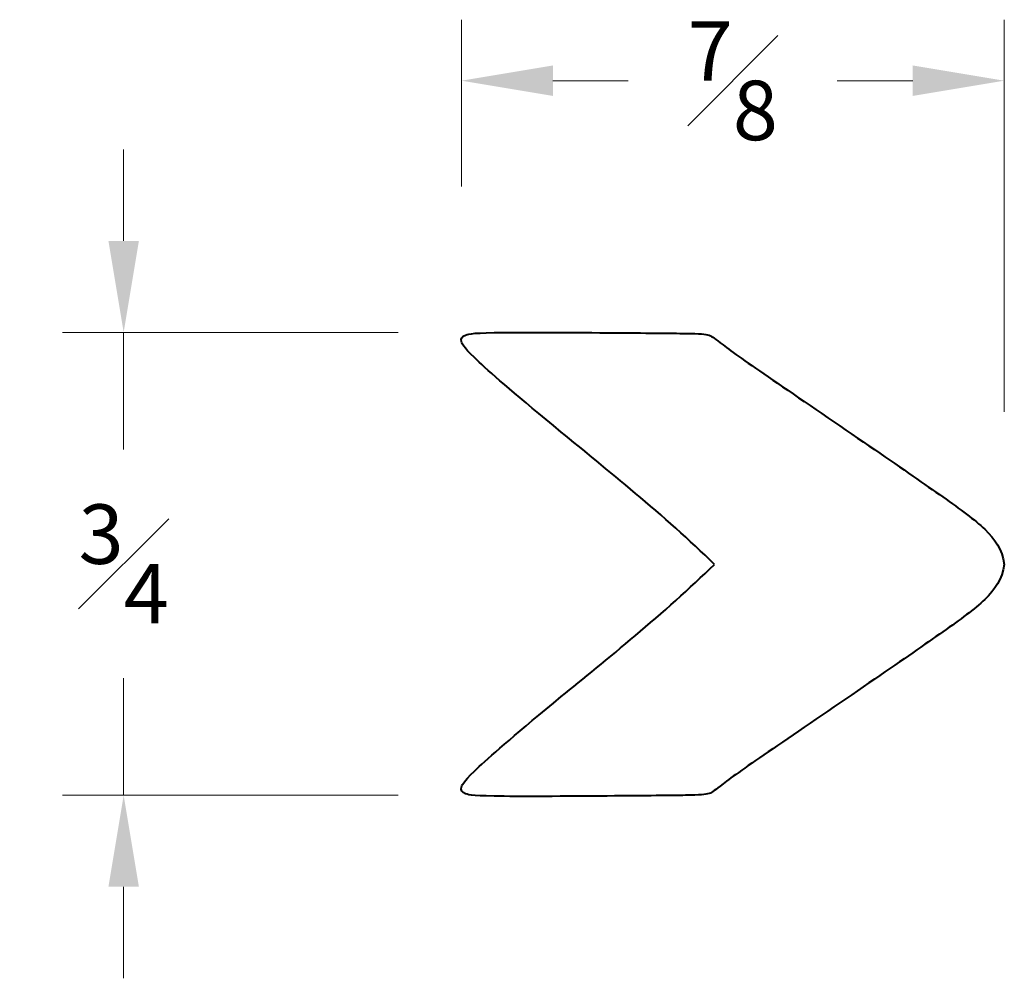
# Model space of a CAD drawing. Units: inches. Extents: x 0.71 to 2.33, y 0.65 to 2.22.
import ezdxf

# ---------------------------------------------------------------- set-up
doc = ezdxf.new("R2010")
doc.units = ezdxf.units.IN
doc.header["$MEASUREMENT"] = 0
doc.layers.get('0').update_dxf_attribs({"lineweight": 40})
doc.layers.add('DIMENSION', color=7, linetype='Continuous', lineweight=15)
doc.dimstyles.new('small trim', dxfattribs={"dimscale": 0, "dimtxt": 0.15, "dimasz": 0.15, "dimexe": 0.1, "dimexo": 0.25, "dimgap": 0.09, "dimtad": 0, "dimtih": 1, "dimtoh": 1, "dimdec": 4, "dimzin": 0, "dimdsep": 46, "dimlunit": 5, "dimtxsty": 'Standard', "dimcen": 0.09, "dimdle": 0.25, "dimclrd": 252, "dimclre": 252, "dimclrt": 256, "dimadec": 0, "dimazin": 0, "dimtfac": 0.65, "dimtdec": 4, "dimtmove": 2, "dimatfit": 1, "dimfxl": 1, "dimfrac": 1, "dimtolj": 1, "dimtzin": 0, "dimlwd": 9, "dimlwe": 9, "dimarcsym": 0})

# ---------------------------------------------------------------- blocks, each defined once
blk = doc.blocks.new('*D4397')
at = {"layer": 'Defpoints', "color": 0, "transparency": 16777216}
for p in [(1.5828, 1.704), (0.8828, 0.9453), (1.5828, 0.9453)]:
    blk.add_point(p, dxfattribs=at)
at = {"layer": 'DIMENSION', "color": 252, "lineweight": 9, "transparency": 16777216}
for p, q in [((0.8828, 1.854), (0.8828, 2.004)), ((1.3328, 1.704), (0.7828, 1.704)), ((0.8828, 1.704), (0.8828, 1.5121)), ((0.8828, 0.9453), (0.8828, 1.1371)), ((1.3328, 0.9453), (0.7828, 0.9453)), ((0.8828, 0.7953), (0.8828, 0.6453))]:
    blk.add_line(p, q, dxfattribs=at)
at = {"layer": 'DIMENSION', "color": 252, "transparency": 16777216}
for points in [[(0.8578, 1.854), (0.9078, 1.854), (0.8828, 1.704)], [(0.8578, 0.7953), (0.9078, 0.7953), (0.8828, 0.9453)]]:
    blk.add_solid(points, dxfattribs=at)
at = {"layer": 'DIMENSION', "transparency": 16777216, "insert": (0.8828, 1.3246), "char_height": 0.15, "attachment_point": 5}
blk.add_mtext('\\A1;{\\H0.65x;\\S3#4;}', dxfattribs=at)
blk = doc.blocks.new('*D4398')
at = {"layer": 'Defpoints', "color": 0, "transparency": 16777216}
for p in [(2.3261, 2.1166), (1.4363, 1.6934), (2.3261, 1.3238)]:
    blk.add_point(p, dxfattribs=at)
at = {"layer": 'DIMENSION', "color": 252, "lineweight": 9, "transparency": 16777216}
for p, q in [((1.4363, 1.9434), (1.4363, 2.2166)), ((2.3261, 1.5738), (2.3261, 2.2166)), ((1.5863, 2.1166), (1.7099, 2.1166)), ((2.1761, 2.1166), (2.0524, 2.1166))]:
    blk.add_line(p, q, dxfattribs=at)
at = {"layer": 'DIMENSION', "color": 252, "transparency": 16777216}
for points in [[(1.5863, 2.1416), (1.5863, 2.0916), (1.4363, 2.1166)], [(2.1761, 2.1416), (2.1761, 2.0916), (2.3261, 2.1166)]]:
    blk.add_solid(points, dxfattribs=at)
at = {"layer": 'DIMENSION', "transparency": 16777216, "insert": (1.8812, 2.1166), "char_height": 0.15, "attachment_point": 5}
blk.add_mtext('\\A1;{\\H0.65x;\\S7#8;}', dxfattribs=at)

msp = doc.modelspace()

# ---------------------------------------------------------------- linework, layer by layer
msp.add_open_spline([(1.85104, 1.32377), (1.77031, 1.24464), (1.57081, 1.08478), (1.44723, 0.97792), (1.4331, 0.95672), (1.43928, 0.94701), (1.46841, 0.94259), (1.72476, 0.94439), (1.82539, 0.94527), (1.84569, 0.94704), (1.85805, 0.96028), (1.94809, 1.02299), (2.12496, 1.14332), (2.23158, 1.21754), (2.29992, 1.26628), (2.32234, 1.29885), (2.32609, 1.32377), (2.32234, 1.34869), (2.29992, 1.38126), (2.23158, 1.43), (2.12496, 1.50422), (1.94809, 1.62455), (1.85805, 1.68725), (1.84569, 1.7005), (1.82539, 1.70227), (1.72476, 1.70315), (1.46841, 1.70494), (1.43928, 1.70053), (1.4331, 1.69081), (1.44723, 1.66962), (1.57081, 1.56275), (1.77031, 1.4029), (1.85104, 1.32377)], degree=3, knots=[0, 0, 0, 0, 1, 2, 3, 4, 5, 6, 7, 8, 9, 10, 11, 12, 13, 14, 14, 14, 15, 16, 17, 18, 19, 20, 21, 22, 23, 24, 25, 26, 27, 28, 28, 28, 28])

# ---------------------------------------------------------------- dimensions: what is measured, and where the dimension line sits
at = {"layer": 'DIMENSION'}
dim = msp.add_linear_dim(base=(2.32609, 2.11659), p1=(1.4363, 1.6934), p2=(2.32609, 1.32377), dimstyle='small trim', override={"dimscale": 1, "dimpost": '\\X'}, dxfattribs=at)
dim.commit()
dim.dimension.update_dxf_attribs({"geometry": '*D4398', "text_midpoint": (1.88119, 2.11659)})
dim = msp.add_linear_dim(base=(0.88278, 0.94528), p1=(1.58277, 1.704), p2=(1.58277, 0.94528), angle=90, dimstyle='small trim', override={"dimscale": 1, "dimpost": '\\X'}, dxfattribs=at)
dim.commit()
dim.dimension.update_dxf_attribs({"geometry": '*D4397', "text_midpoint": (0.88278, 1.32464)})

doc.saveas('drawing.dxf')
